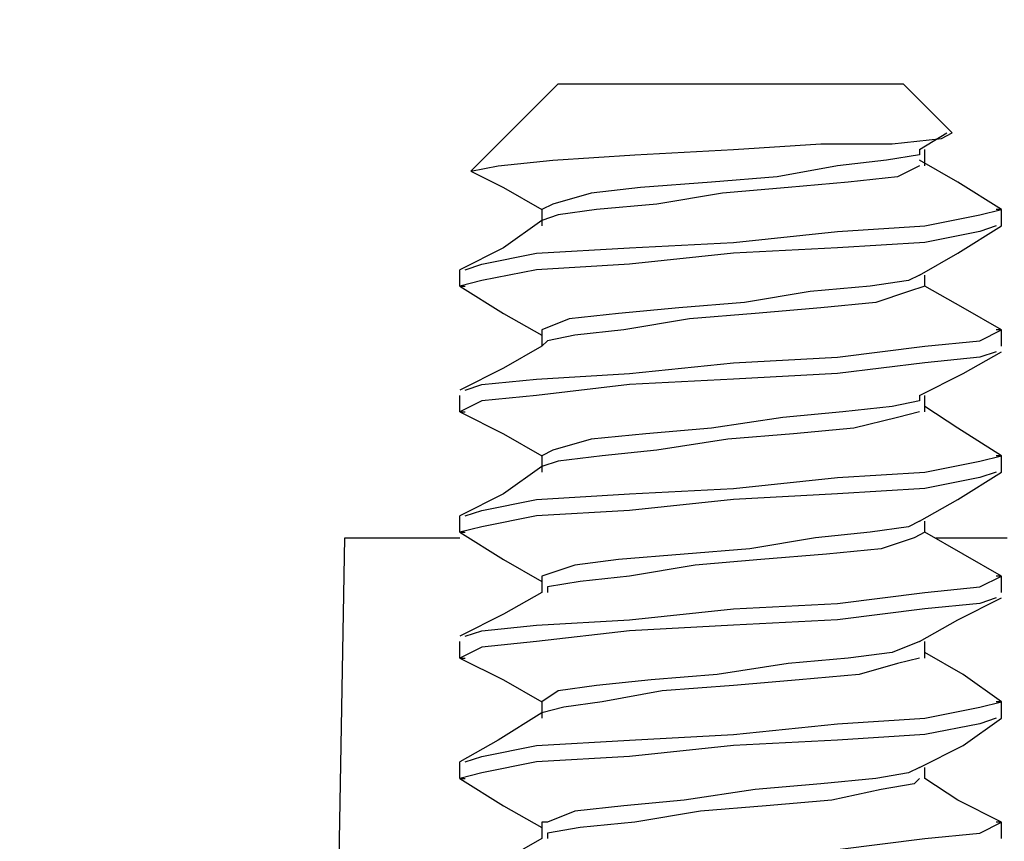
# Model space of a CAD drawing. Units: inches. Extents: x 0 to 20.3, y 0 to 15.8.
# Drawn here: x 9.9 to 10.2, y 12.8 to 13 of the extents above; entities that cross this region are included whole.
import ezdxf

# ---------------------------------------------------------------- set-up
doc = ezdxf.new("R2010")
doc.units = ezdxf.units.IN
doc.header["$MEASUREMENT"] = 0
doc.header["$PDSIZE"] = -1
doc.styles.add('Arial', font='arial.ttf')
doc.dimstyles.new('Atlas', dxfattribs={"dimscale": 0.2, "dimtxt": 0.5, "dimasz": 0.5, "dimexe": 0, "dimexo": 0.0625, "dimgap": 0.25, "dimtad": 0, "dimtih": 1, "dimtoh": 1, "dimdec": 4, "dimrnd": 1e-09, "dimzin": 12, "dimdsep": 46, "dimlunit": 4, "dimtxsty": 'Arial', "dimcen": 0.09, "dimadec": 0, "dimazin": 3, "dimtfac": 1, "dimtdec": 4, "dimtofl": 0, "dimtmove": 0, "dimatfit": 3, "dimfxl": 1, "dimfrac": 1, "dimtolj": 1, "dimtzin": 12, "dimarcsym": 0})

# ---------------------------------------------------------------- blocks, each defined once
blk = doc.blocks.new('*D28')
at = {"color": 0, "lineweight": -2, "transparency": 16777216}
for p, q in [((10.26684, 13.73142), (8.27405, 13.73142)), ((8.27405, 13.63142), (8.27405, 13.25801)), ((8.27405, 12.55642), (8.27405, 12.92984)), ((8.60573, 12.45642), (8.27405, 12.45642))]:
    blk.add_line(p, q, dxfattribs=at)
at = {"color": 0, "transparency": 16777216}
for points in [[(8.25738, 13.63142), (8.29072, 13.63142), (8.27405, 13.73142)], [(8.25738, 12.55642), (8.29072, 12.55642), (8.27405, 12.45642)]]:
    blk.add_solid(points, dxfattribs=at)
at = {"layer": 'Defpoints', "color": 0, "transparency": 16777216}
for p in [(10.27934, 13.73142), (8.27405, 12.45642), (8.61823, 12.45642)]:
    blk.add_point(p, dxfattribs=at)
at = {"color": 0, "transparency": 16777216, "insert": (8.27405, 13.09392), "char_height": 0.1, "attachment_point": 5, "style": 'Arial'}
blk.add_mtext('\\A1;1{\\H1x;\\S1#4;}" [32]', dxfattribs=at)
blk = doc.blocks.new('*D29')
at = {"color": 0, "lineweight": -2, "transparency": 16777216}
for p, q in [((10.26684, 13.73142), (7.71889, 13.73142)), ((7.71889, 13.63142), (7.71889, 13.01306)), ((7.71889, 12.06476), (7.71889, 12.68312)), ((8.68976, 11.96476), (7.71889, 11.96476))]:
    blk.add_line(p, q, dxfattribs=at)
at = {"color": 0, "transparency": 16777216}
for points in [[(7.70222, 13.63142), (7.73555, 13.63142), (7.71889, 13.73142)], [(7.70222, 12.06476), (7.73555, 12.06476), (7.71889, 11.96476)]]:
    blk.add_solid(points, dxfattribs=at)
at = {"layer": 'Defpoints', "color": 0, "transparency": 16777216}
for p in [(10.27934, 13.73142), (7.71889, 11.96476), (8.70226, 11.96476)]:
    blk.add_point(p, dxfattribs=at)
at = {"color": 0, "transparency": 16777216, "insert": (7.71889, 12.84809), "char_height": 0.1, "attachment_point": 5, "style": 'Arial'}
blk.add_mtext('\\A1;1{\\H1x;\\S3#4;}" [45]', dxfattribs=at)

msp = doc.modelspace()

# ---------------------------------------------------------------- linework, layer by layer
for points in [[(10.03767, 12.96476), (10.03767, 12.96476), (10.01545, 12.94254), (10.01545, 12.94254)], [(10.03767, 12.96476), (10.03767, 12.96476), (10.03906, 12.96476), (10.03906, 12.96476)], [(10.03906, 12.96476), (10.03906, 12.96476), (10.04601, 12.96476), (10.04601, 12.96476)], [(10.04601, 12.96476), (10.04601, 12.96476), (10.05573, 12.96476), (10.05573, 12.96476)], [(10.05573, 12.96476), (10.05573, 12.96476), (10.06823, 12.96476), (10.06823, 12.96476)], [(10.06823, 12.96476), (10.06823, 12.96476), (10.08212, 12.96476), (10.08212, 12.96476)], [(10.08212, 12.96476), (10.08212, 12.96476), (10.09462, 12.96476), (10.09462, 12.96476)], [(10.09462, 12.96476), (10.09462, 12.96476), (10.10712, 12.96476), (10.10712, 12.96476)], [(10.10712, 12.96476), (10.10712, 12.96476), (10.11684, 12.96476), (10.11684, 12.96476)], [(10.11684, 12.96476), (10.11684, 12.96476), (10.12378, 12.96476), (10.12378, 12.96476)], [(10.12378, 12.96476), (10.12378, 12.96476), (10.12517, 12.96476), (10.12517, 12.96476)], [(10.12517, 12.96476), (10.12517, 12.96476), (10.13767, 12.95226), (10.13767, 12.95226)], [(10.12934, 12.94809), (10.12934, 12.94809), (10.13628, 12.95226), (10.13628, 12.95226)], [(10.13489, 12.95087), (10.13489, 12.95087), (10.13767, 12.95226), (10.13767, 12.95226)], [(10.1224, 12.94948), (10.1224, 12.94948), (10.13489, 12.95087), (10.13489, 12.95087)], [(10.05712, 12.9467), (10.05712, 12.9467), (10.08212, 12.94809), (10.08212, 12.94809)], [(10.08212, 12.94809), (10.08212, 12.94809), (10.10434, 12.94948), (10.10434, 12.94948)], [(10.10434, 12.94948), (10.10434, 12.94948), (10.1224, 12.94948), (10.1224, 12.94948)], [(10.12934, 12.94809), (10.12934, 12.94809), (10.12934, 12.9467), (10.12934, 12.9467)], [(10.13073, 12.9467), (10.13073, 12.9467), (10.13073, 12.94809), (10.13073, 12.94809)], [(10.02239, 12.94393), (10.02239, 12.94393), (10.03628, 12.94531), (10.03628, 12.94531)], [(10.03628, 12.94531), (10.03628, 12.94531), (10.05712, 12.9467), (10.05712, 12.9467)], [(10.12101, 12.94531), (10.12101, 12.94531), (10.10851, 12.94393), (10.10851, 12.94393)], [(10.12934, 12.9467), (10.12934, 12.9467), (10.12101, 12.94531), (10.12101, 12.94531)], [(10.13906, 12.93976), (10.13906, 12.93976), (10.12934, 12.94531), (10.12934, 12.94531)], [(10.13073, 12.94393), (10.13073, 12.94393), (10.13073, 12.9467), (10.13073, 12.9467)], [(10.01545, 12.94254), (10.01545, 12.94254), (10.02239, 12.94393), (10.02239, 12.94393)], [(10.01545, 12.94254), (10.01545, 12.94254), (10.01545, 12.94254), (10.01545, 12.94254)], [(10.01545, 12.94254), (10.01545, 12.94254), (10.02378, 12.93837), (10.02378, 12.93837)], [(10.10851, 12.94393), (10.10851, 12.94393), (10.09323, 12.94115), (10.09323, 12.94115)], [(10.12934, 12.94393), (10.12934, 12.94393), (10.12378, 12.94115), (10.12378, 12.94115)], [(10.07656, 12.93976), (10.07656, 12.93976), (10.05851, 12.93837), (10.05851, 12.93837)], [(10.09323, 12.94115), (10.09323, 12.94115), (10.07656, 12.93976), (10.07656, 12.93976)], [(10.11128, 12.93976), (10.11128, 12.93976), (10.09601, 12.93837), (10.09601, 12.93837)], [(10.12378, 12.94115), (10.12378, 12.94115), (10.11128, 12.93976), (10.11128, 12.93976)], [(10.15017, 12.93281), (10.15017, 12.93281), (10.13906, 12.93976), (10.13906, 12.93976)], [(10.02378, 12.93837), (10.02378, 12.93837), (10.03351, 12.93281), (10.03351, 12.93281)], [(10.05851, 12.93837), (10.05851, 12.93837), (10.04601, 12.93698), (10.04601, 12.93698)], [(10.09601, 12.93837), (10.09601, 12.93837), (10.07934, 12.93698), (10.07934, 12.93698)], [(10.04601, 12.93698), (10.04601, 12.93698), (10.03628, 12.9342), (10.03628, 12.9342)], [(10.07934, 12.93698), (10.07934, 12.93698), (10.06267, 12.9342), (10.06267, 12.9342)], [(10.03628, 12.9342), (10.03628, 12.9342), (10.03351, 12.93281), (10.03351, 12.93281)], [(10.03351, 12.93281), (10.03351, 12.93281), (10.03351, 12.93143), (10.03351, 12.93143)], [(10.0474, 12.93281), (10.0474, 12.93281), (10.03767, 12.93143), (10.03767, 12.93143)], [(10.06267, 12.9342), (10.06267, 12.9342), (10.0474, 12.93281), (10.0474, 12.93281)], [(10.14462, 12.93143), (10.14462, 12.93143), (10.15017, 12.93281), (10.15017, 12.93281)], [(10.15017, 12.93281), (10.15017, 12.93281), (10.14878, 12.93281), (10.14878, 12.93281)], [(10.15017, 12.92865), (10.15017, 12.92865), (10.15017, 12.93281), (10.15017, 12.93281)], [(10.03351, 12.93004), (10.03351, 12.93004), (10.02378, 12.92309), (10.02378, 12.92309)], [(10.03351, 12.93143), (10.03351, 12.93143), (10.03351, 12.92865), (10.03351, 12.92865)], [(10.03767, 12.93143), (10.03767, 12.93143), (10.03351, 12.93004), (10.03351, 12.93004)], [(10.13073, 12.92865), (10.13073, 12.92865), (10.14462, 12.93143), (10.14462, 12.93143)], [(10.08212, 12.92448), (10.08212, 12.92448), (10.10851, 12.92726), (10.10851, 12.92726)], [(10.10851, 12.92726), (10.10851, 12.92726), (10.13073, 12.92865), (10.13073, 12.92865)], [(10.14462, 12.92726), (10.14462, 12.92726), (10.13073, 12.92448), (10.13073, 12.92448)], [(10.13906, 12.9217), (10.13906, 12.9217), (10.15017, 12.92865), (10.15017, 12.92865)], [(10.14878, 12.92865), (10.14878, 12.92865), (10.14462, 12.92726), (10.14462, 12.92726)], [(10.02378, 12.92309), (10.02378, 12.92309), (10.01267, 12.91754), (10.01267, 12.91754)], [(10.03212, 12.9217), (10.03212, 12.9217), (10.05573, 12.92309), (10.05573, 12.92309)], [(10.05573, 12.92309), (10.05573, 12.92309), (10.08212, 12.92448), (10.08212, 12.92448)], [(10.10851, 12.92309), (10.10851, 12.92309), (10.08212, 12.9217), (10.08212, 12.9217)], [(10.13073, 12.92448), (10.13073, 12.92448), (10.10851, 12.92309), (10.10851, 12.92309)], [(10.01823, 12.91892), (10.01823, 12.91892), (10.03212, 12.9217), (10.03212, 12.9217)], [(10.08212, 12.9217), (10.08212, 12.9217), (10.05573, 12.91892), (10.05573, 12.91892)], [(10.12934, 12.91615), (10.12934, 12.91615), (10.13906, 12.9217), (10.13906, 12.9217)], [(10.01267, 12.91337), (10.01267, 12.91337), (10.01267, 12.91754), (10.01267, 12.91754)], [(10.01406, 12.91754), (10.01406, 12.91754), (10.01823, 12.91892), (10.01823, 12.91892)], [(10.03212, 12.91754), (10.03212, 12.91754), (10.01823, 12.91476), (10.01823, 12.91476)], [(10.05573, 12.91892), (10.05573, 12.91892), (10.03212, 12.91754), (10.03212, 12.91754)], [(10.01823, 12.91476), (10.01823, 12.91476), (10.01267, 12.91337), (10.01267, 12.91337)], [(10.12656, 12.91476), (10.12656, 12.91476), (10.11684, 12.91337), (10.11684, 12.91337)], [(10.12934, 12.91615), (10.12934, 12.91615), (10.12656, 12.91476), (10.12656, 12.91476)], [(10.13073, 12.91476), (10.13073, 12.91476), (10.13073, 12.91615), (10.13073, 12.91615)], [(10.13073, 12.91337), (10.13073, 12.91337), (10.13073, 12.91476), (10.13073, 12.91476)], [(10.01267, 12.91337), (10.01267, 12.91337), (10.01406, 12.91337), (10.01406, 12.91337)], [(10.01267, 12.91337), (10.01267, 12.91337), (10.02378, 12.90642), (10.02378, 12.90642)], [(10.11684, 12.91337), (10.11684, 12.91337), (10.10156, 12.91198), (10.10156, 12.91198)], [(10.13073, 12.91337), (10.13073, 12.91337), (10.12656, 12.91198), (10.12656, 12.91198)], [(10.14045, 12.90781), (10.14045, 12.90781), (10.13073, 12.91337), (10.13073, 12.91337)], [(10.10156, 12.91198), (10.10156, 12.91198), (10.08489, 12.9092), (10.08489, 12.9092)], [(10.12656, 12.91198), (10.12656, 12.91198), (10.11823, 12.9092), (10.11823, 12.9092)], [(10.06823, 12.90781), (10.06823, 12.90781), (10.05295, 12.90642), (10.05295, 12.90642)], [(10.08489, 12.9092), (10.08489, 12.9092), (10.06823, 12.90781), (10.06823, 12.90781)], [(10.10434, 12.90781), (10.10434, 12.90781), (10.08767, 12.90642), (10.08767, 12.90642)], [(10.11823, 12.9092), (10.11823, 12.9092), (10.10434, 12.90781), (10.10434, 12.90781)], [(10.15017, 12.90226), (10.15017, 12.90226), (10.14045, 12.90781), (10.14045, 12.90781)], [(10.02378, 12.90642), (10.02378, 12.90642), (10.03351, 12.90087), (10.03351, 12.90087)], [(10.04045, 12.90504), (10.04045, 12.90504), (10.03351, 12.90226), (10.03351, 12.90226)], [(10.05295, 12.90642), (10.05295, 12.90642), (10.04045, 12.90504), (10.04045, 12.90504)], [(10.07101, 12.90504), (10.07101, 12.90504), (10.05434, 12.90226), (10.05434, 12.90226)], [(10.08767, 12.90642), (10.08767, 12.90642), (10.07101, 12.90504), (10.07101, 12.90504)], [(10.03351, 12.90226), (10.03351, 12.90226), (10.03351, 12.89948), (10.03351, 12.89948)], [(10.05434, 12.90226), (10.05434, 12.90226), (10.04184, 12.90087), (10.04184, 12.90087)], [(10.14462, 12.89948), (10.14462, 12.89948), (10.15017, 12.90226), (10.15017, 12.90226)], [(10.15017, 12.90226), (10.15017, 12.90226), (10.14878, 12.90226), (10.14878, 12.90226)], [(10.15017, 12.89809), (10.15017, 12.89809), (10.15017, 12.90226), (10.15017, 12.90226)], [(10.04184, 12.90087), (10.04184, 12.90087), (10.0349, 12.89948), (10.0349, 12.89948)], [(10.03351, 12.89809), (10.03351, 12.89809), (10.02378, 12.89254), (10.02378, 12.89254)], [(10.03351, 12.89948), (10.03351, 12.89948), (10.03351, 12.89809), (10.03351, 12.89809)], [(10.0349, 12.89948), (10.0349, 12.89948), (10.03351, 12.89809), (10.03351, 12.89809)], [(10.10851, 12.89531), (10.10851, 12.89531), (10.13073, 12.89809), (10.13073, 12.89809)], [(10.13073, 12.89809), (10.13073, 12.89809), (10.14462, 12.89948), (10.14462, 12.89948)], [(10.08212, 12.89392), (10.08212, 12.89392), (10.10851, 12.89531), (10.10851, 12.89531)], [(10.14462, 12.89531), (10.14462, 12.89531), (10.13073, 12.89392), (10.13073, 12.89392)], [(10.14045, 12.89115), (10.14045, 12.89115), (10.15017, 12.8967), (10.15017, 12.8967)], [(10.14878, 12.8967), (10.14878, 12.8967), (10.14462, 12.89531), (10.14462, 12.89531)], [(10.02378, 12.89254), (10.02378, 12.89254), (10.01267, 12.88698), (10.01267, 12.88698)], [(10.05573, 12.89115), (10.05573, 12.89115), (10.08212, 12.89392), (10.08212, 12.89392)], [(10.13073, 12.89392), (10.13073, 12.89392), (10.10851, 12.89115), (10.10851, 12.89115)], [(10.01823, 12.88837), (10.01823, 12.88837), (10.03212, 12.88976), (10.03212, 12.88976)], [(10.03212, 12.88976), (10.03212, 12.88976), (10.05573, 12.89115), (10.05573, 12.89115)], [(10.08212, 12.88976), (10.08212, 12.88976), (10.05573, 12.88837), (10.05573, 12.88837)], [(10.10851, 12.89115), (10.10851, 12.89115), (10.08212, 12.88976), (10.08212, 12.88976)], [(10.12934, 12.88559), (10.12934, 12.88559), (10.14045, 12.89115), (10.14045, 12.89115)], [(10.01406, 12.88698), (10.01406, 12.88698), (10.01823, 12.88837), (10.01823, 12.88837)], [(10.05573, 12.88837), (10.05573, 12.88837), (10.03212, 12.88559), (10.03212, 12.88559)], [(10.01267, 12.88143), (10.01267, 12.88143), (10.01267, 12.88559), (10.01267, 12.88559)], [(10.03212, 12.88559), (10.03212, 12.88559), (10.01823, 12.8842), (10.01823, 12.8842)], [(10.12934, 12.88559), (10.12934, 12.88559), (10.12934, 12.8842), (10.12934, 12.8842)], [(10.13073, 12.8842), (10.13073, 12.8842), (10.13073, 12.88559), (10.13073, 12.88559)], [(10.01823, 12.8842), (10.01823, 12.8842), (10.01267, 12.88143), (10.01267, 12.88143)], [(10.1224, 12.88281), (10.1224, 12.88281), (10.1099, 12.88143), (10.1099, 12.88143)], [(10.12934, 12.8842), (10.12934, 12.8842), (10.1224, 12.88281), (10.1224, 12.88281)], [(10.13073, 12.88143), (10.13073, 12.88143), (10.13073, 12.8842), (10.13073, 12.8842)], [(10.13906, 12.87726), (10.13906, 12.87726), (10.13073, 12.88281), (10.13073, 12.88281)], [(10.01267, 12.88143), (10.01267, 12.88143), (10.01406, 12.88143), (10.01406, 12.88143)], [(10.01267, 12.88143), (10.01267, 12.88143), (10.02378, 12.87587), (10.02378, 12.87587)], [(10.09462, 12.88004), (10.09462, 12.88004), (10.07656, 12.87726), (10.07656, 12.87726)], [(10.1099, 12.88143), (10.1099, 12.88143), (10.09462, 12.88004), (10.09462, 12.88004)], [(10.12378, 12.88004), (10.12378, 12.88004), (10.11267, 12.87726), (10.11267, 12.87726)], [(10.12934, 12.88143), (10.12934, 12.88143), (10.12378, 12.88004), (10.12378, 12.88004)], [(10.07656, 12.87726), (10.07656, 12.87726), (10.0599, 12.87587), (10.0599, 12.87587)], [(10.11267, 12.87726), (10.11267, 12.87726), (10.0974, 12.87587), (10.0974, 12.87587)], [(10.15017, 12.87031), (10.15017, 12.87031), (10.13906, 12.87726), (10.13906, 12.87726)], [(10.02378, 12.87587), (10.02378, 12.87587), (10.03351, 12.87031), (10.03351, 12.87031)], [(10.0599, 12.87587), (10.0599, 12.87587), (10.04601, 12.87448), (10.04601, 12.87448)], [(10.0974, 12.87587), (10.0974, 12.87587), (10.08073, 12.87448), (10.08073, 12.87448)], [(10.04601, 12.87448), (10.04601, 12.87448), (10.03628, 12.8717), (10.03628, 12.8717)], [(10.08073, 12.87448), (10.08073, 12.87448), (10.06267, 12.8717), (10.06267, 12.8717)], [(10.03628, 12.8717), (10.03628, 12.8717), (10.03351, 12.87031), (10.03351, 12.87031)], [(10.03351, 12.87031), (10.03351, 12.87031), (10.03351, 12.86893), (10.03351, 12.86893)], [(10.04878, 12.87031), (10.04878, 12.87031), (10.03767, 12.86893), (10.03767, 12.86893)], [(10.06267, 12.8717), (10.06267, 12.8717), (10.04878, 12.87031), (10.04878, 12.87031)], [(10.14462, 12.86893), (10.14462, 12.86893), (10.15017, 12.87031), (10.15017, 12.87031)], [(10.15017, 12.87031), (10.15017, 12.87031), (10.14878, 12.87031), (10.14878, 12.87031)], [(10.15017, 12.86615), (10.15017, 12.86615), (10.15017, 12.87031), (10.15017, 12.87031)], [(10.03351, 12.86754), (10.03351, 12.86754), (10.02378, 12.86059), (10.02378, 12.86059)], [(10.03351, 12.86893), (10.03351, 12.86893), (10.03351, 12.86615), (10.03351, 12.86615)], [(10.03767, 12.86893), (10.03767, 12.86893), (10.03351, 12.86754), (10.03351, 12.86754)], [(10.13073, 12.86615), (10.13073, 12.86615), (10.14462, 12.86893), (10.14462, 12.86893)], [(10.08212, 12.86198), (10.08212, 12.86198), (10.10851, 12.86476), (10.10851, 12.86476)], [(10.10851, 12.86476), (10.10851, 12.86476), (10.13073, 12.86615), (10.13073, 12.86615)], [(10.14462, 12.86476), (10.14462, 12.86476), (10.13073, 12.86198), (10.13073, 12.86198)], [(10.13906, 12.8592), (10.13906, 12.8592), (10.15017, 12.86615), (10.15017, 12.86615)], [(10.14878, 12.86615), (10.14878, 12.86615), (10.14462, 12.86476), (10.14462, 12.86476)], [(10.02378, 12.86059), (10.02378, 12.86059), (10.01267, 12.85504), (10.01267, 12.85504)], [(10.03212, 12.8592), (10.03212, 12.8592), (10.05573, 12.86059), (10.05573, 12.86059)], [(10.05573, 12.86059), (10.05573, 12.86059), (10.08212, 12.86198), (10.08212, 12.86198)], [(10.10851, 12.86059), (10.10851, 12.86059), (10.08212, 12.8592), (10.08212, 12.8592)], [(10.13073, 12.86198), (10.13073, 12.86198), (10.10851, 12.86059), (10.10851, 12.86059)], [(10.01823, 12.85642), (10.01823, 12.85642), (10.03212, 12.8592), (10.03212, 12.8592)], [(10.08212, 12.8592), (10.08212, 12.8592), (10.05573, 12.85642), (10.05573, 12.85642)], [(10.12934, 12.85365), (10.12934, 12.85365), (10.13906, 12.8592), (10.13906, 12.8592)], [(10.01267, 12.85087), (10.01267, 12.85087), (10.01267, 12.85504), (10.01267, 12.85504)], [(10.01406, 12.85504), (10.01406, 12.85504), (10.01823, 12.85642), (10.01823, 12.85642)], [(10.03212, 12.85504), (10.03212, 12.85504), (10.01823, 12.85226), (10.01823, 12.85226)], [(10.05573, 12.85642), (10.05573, 12.85642), (10.03212, 12.85504), (10.03212, 12.85504)], [(10.01823, 12.85226), (10.01823, 12.85226), (10.01267, 12.85087), (10.01267, 12.85087)], [(10.12656, 12.85226), (10.12656, 12.85226), (10.11684, 12.85087), (10.11684, 12.85087)], [(10.12934, 12.85365), (10.12934, 12.85365), (10.12656, 12.85226), (10.12656, 12.85226)], [(10.13073, 12.85226), (10.13073, 12.85226), (10.13073, 12.85365), (10.13073, 12.85365)], [(10.13073, 12.85087), (10.13073, 12.85087), (10.13073, 12.85226), (10.13073, 12.85226)], [(10.01267, 12.85087), (10.01267, 12.85087), (10.01406, 12.85087), (10.01406, 12.85087)], [(10.01267, 12.85087), (10.01267, 12.85087), (10.02378, 12.84392), (10.02378, 12.84392)], [(10.11684, 12.85087), (10.11684, 12.85087), (10.10295, 12.84948), (10.10295, 12.84948)], [(10.13073, 12.85087), (10.13073, 12.85087), (10.12795, 12.84948), (10.12795, 12.84948)], [(10.14045, 12.84531), (10.14045, 12.84531), (10.13073, 12.85087), (10.13073, 12.85087)], [(9.97656, 12.45642), (9.97656, 12.45642), (9.98351, 12.84948), (9.98351, 12.84948)], [(9.98351, 12.84948), (9.98351, 12.84948), (9.9849, 12.84948), (9.9849, 12.84948)], [(9.9849, 12.84948), (9.9849, 12.84948), (9.99045, 12.84948), (9.99045, 12.84948)], [(9.99045, 12.84948), (9.99045, 12.84948), (10.00017, 12.84948), (10.00017, 12.84948)], [(10.00017, 12.84948), (10.00017, 12.84948), (10.01128, 12.84948), (10.01128, 12.84948)], [(10.01128, 12.84948), (10.01128, 12.84948), (10.01267, 12.84948), (10.01267, 12.84948)], [(10.10295, 12.84948), (10.10295, 12.84948), (10.08628, 12.8467), (10.08628, 12.8467)], [(10.12795, 12.84948), (10.12795, 12.84948), (10.11962, 12.8467), (10.11962, 12.8467)], [(10.13351, 12.84948), (10.13351, 12.84948), (10.13628, 12.84948), (10.13628, 12.84948)], [(10.13628, 12.84948), (10.13628, 12.84948), (10.15156, 12.84948), (10.15156, 12.84948)], [(10.06962, 12.84531), (10.06962, 12.84531), (10.05295, 12.84392), (10.05295, 12.84392)], [(10.08628, 12.8467), (10.08628, 12.8467), (10.06962, 12.84531), (10.06962, 12.84531)], [(10.10573, 12.84531), (10.10573, 12.84531), (10.08906, 12.84392), (10.08906, 12.84392)], [(10.11962, 12.8467), (10.11962, 12.8467), (10.10573, 12.84531), (10.10573, 12.84531)], [(10.15017, 12.83976), (10.15017, 12.83976), (10.14045, 12.84531), (10.14045, 12.84531)], [(10.02378, 12.84392), (10.02378, 12.84392), (10.03351, 12.83837), (10.03351, 12.83837)], [(10.04184, 12.84254), (10.04184, 12.84254), (10.03351, 12.83976), (10.03351, 12.83976)], [(10.05295, 12.84392), (10.05295, 12.84392), (10.04184, 12.84254), (10.04184, 12.84254)], [(10.07239, 12.84254), (10.07239, 12.84254), (10.05573, 12.83976), (10.05573, 12.83976)], [(10.08906, 12.84392), (10.08906, 12.84392), (10.07239, 12.84254), (10.07239, 12.84254)], [(10.03351, 12.83976), (10.03351, 12.83976), (10.03351, 12.83698), (10.03351, 12.83698)], [(10.03351, 12.83976), (10.03351, 12.83976), (10.03351, 12.83837), (10.03351, 12.83837)], [(10.05573, 12.83976), (10.05573, 12.83976), (10.04323, 12.83837), (10.04323, 12.83837)], [(10.14462, 12.83698), (10.14462, 12.83698), (10.15017, 12.83976), (10.15017, 12.83976)], [(10.15017, 12.83976), (10.15017, 12.83976), (10.14878, 12.83976), (10.14878, 12.83976)], [(10.15017, 12.83559), (10.15017, 12.83559), (10.15017, 12.83976), (10.15017, 12.83976)], [(10.04323, 12.83837), (10.04323, 12.83837), (10.0349, 12.83698), (10.0349, 12.83698)], [(10.03351, 12.83559), (10.03351, 12.83559), (10.02378, 12.83004), (10.02378, 12.83004)], [(10.03351, 12.83698), (10.03351, 12.83698), (10.03351, 12.83559), (10.03351, 12.83559)], [(10.0349, 12.83698), (10.0349, 12.83698), (10.0349, 12.83559), (10.0349, 12.83559)], [(10.10851, 12.83281), (10.10851, 12.83281), (10.13073, 12.83559), (10.13073, 12.83559)], [(10.13073, 12.83559), (10.13073, 12.83559), (10.14462, 12.83698), (10.14462, 12.83698)], [(10.08212, 12.83142), (10.08212, 12.83142), (10.10851, 12.83281), (10.10851, 12.83281)], [(10.14462, 12.83281), (10.14462, 12.83281), (10.13073, 12.83142), (10.13073, 12.83142)], [(10.13906, 12.82865), (10.13906, 12.82865), (10.15017, 12.8342), (10.15017, 12.8342)], [(10.14878, 12.8342), (10.14878, 12.8342), (10.14462, 12.83281), (10.14462, 12.83281)], [(10.02378, 12.83004), (10.02378, 12.83004), (10.01267, 12.82448), (10.01267, 12.82448)], [(10.05573, 12.82865), (10.05573, 12.82865), (10.08212, 12.83142), (10.08212, 12.83142)], [(10.13073, 12.83142), (10.13073, 12.83142), (10.10851, 12.82865), (10.10851, 12.82865)], [(10.01823, 12.82587), (10.01823, 12.82587), (10.03212, 12.82726), (10.03212, 12.82726)], [(10.03212, 12.82726), (10.03212, 12.82726), (10.05573, 12.82865), (10.05573, 12.82865)], [(10.08212, 12.82726), (10.08212, 12.82726), (10.05573, 12.82587), (10.05573, 12.82587)], [(10.10851, 12.82865), (10.10851, 12.82865), (10.08212, 12.82726), (10.08212, 12.82726)], [(10.12934, 12.82309), (10.12934, 12.82309), (10.13906, 12.82865), (10.13906, 12.82865)], [(10.01406, 12.82448), (10.01406, 12.82448), (10.01823, 12.82587), (10.01823, 12.82587)], [(10.05573, 12.82587), (10.05573, 12.82587), (10.03212, 12.82309), (10.03212, 12.82309)], [(10.01267, 12.81893), (10.01267, 12.81893), (10.01267, 12.82309), (10.01267, 12.82309)], [(10.03212, 12.82309), (10.03212, 12.82309), (10.01823, 12.8217), (10.01823, 12.8217)], [(10.12934, 12.82309), (10.12934, 12.82309), (10.1224, 12.82031), (10.1224, 12.82031)], [(10.13073, 12.8217), (10.13073, 12.8217), (10.13073, 12.82309), (10.13073, 12.82309)], [(10.01823, 12.8217), (10.01823, 12.8217), (10.01267, 12.81893), (10.01267, 12.81893)], [(10.1224, 12.82031), (10.1224, 12.82031), (10.11128, 12.81893), (10.11128, 12.81893)], [(10.13073, 12.81893), (10.13073, 12.81893), (10.13073, 12.8217), (10.13073, 12.8217)], [(10.14045, 12.81476), (10.14045, 12.81476), (10.13073, 12.82031), (10.13073, 12.82031)], [(10.01267, 12.81893), (10.01267, 12.81893), (10.01406, 12.81893), (10.01406, 12.81893)], [(10.01267, 12.81893), (10.01267, 12.81893), (10.02378, 12.81337), (10.02378, 12.81337)], [(10.09601, 12.81754), (10.09601, 12.81754), (10.07795, 12.81476), (10.07795, 12.81476)], [(10.11128, 12.81893), (10.11128, 12.81893), (10.09601, 12.81754), (10.09601, 12.81754)], [(10.12378, 12.81754), (10.12378, 12.81754), (10.11406, 12.81476), (10.11406, 12.81476)], [(10.12934, 12.81893), (10.12934, 12.81893), (10.12378, 12.81754), (10.12378, 12.81754)], [(10.07795, 12.81476), (10.07795, 12.81476), (10.06128, 12.81337), (10.06128, 12.81337)], [(10.11406, 12.81476), (10.11406, 12.81476), (10.09878, 12.81337), (10.09878, 12.81337)], [(10.15017, 12.80781), (10.15017, 12.80781), (10.14045, 12.81476), (10.14045, 12.81476)], [(10.02378, 12.81337), (10.02378, 12.81337), (10.03351, 12.80781), (10.03351, 12.80781)], [(10.06128, 12.81337), (10.06128, 12.81337), (10.0474, 12.81198), (10.0474, 12.81198)], [(10.09878, 12.81337), (10.09878, 12.81337), (10.08212, 12.81198), (10.08212, 12.81198)], [(10.03767, 12.81059), (10.03767, 12.81059), (10.03351, 12.80781), (10.03351, 12.80781)], [(10.0474, 12.81198), (10.0474, 12.81198), (10.03767, 12.81059), (10.03767, 12.81059)], [(10.06406, 12.81059), (10.06406, 12.81059), (10.04878, 12.80781), (10.04878, 12.80781)], [(10.08212, 12.81198), (10.08212, 12.81198), (10.06406, 12.81059), (10.06406, 12.81059)], [(10.03351, 12.80781), (10.03351, 12.80781), (10.03351, 12.80643), (10.03351, 12.80643)], [(10.04878, 12.80781), (10.04878, 12.80781), (10.03906, 12.80643), (10.03906, 12.80643)], [(10.14462, 12.80643), (10.14462, 12.80643), (10.15017, 12.80781), (10.15017, 12.80781)], [(10.15017, 12.80781), (10.15017, 12.80781), (10.14878, 12.80781), (10.14878, 12.80781)], [(10.15017, 12.80365), (10.15017, 12.80365), (10.15017, 12.80781), (10.15017, 12.80781)], [(10.03351, 12.80504), (10.03351, 12.80504), (10.02239, 12.79809), (10.02239, 12.79809)], [(10.03351, 12.80643), (10.03351, 12.80643), (10.03351, 12.80365), (10.03351, 12.80365)], [(10.03906, 12.80643), (10.03906, 12.80643), (10.03351, 12.80504), (10.03351, 12.80504)], [(10.13073, 12.80365), (10.13073, 12.80365), (10.14462, 12.80643), (10.14462, 12.80643)], [(10.08212, 12.79948), (10.08212, 12.79948), (10.10851, 12.80226), (10.10851, 12.80226)], [(10.10851, 12.80226), (10.10851, 12.80226), (10.13073, 12.80365), (10.13073, 12.80365)], [(10.14462, 12.80226), (10.14462, 12.80226), (10.13073, 12.79948), (10.13073, 12.79948)], [(10.14045, 12.7967), (10.14045, 12.7967), (10.15017, 12.80365), (10.15017, 12.80365)], [(10.14878, 12.80365), (10.14878, 12.80365), (10.14462, 12.80226), (10.14462, 12.80226)], [(10.02239, 12.79809), (10.02239, 12.79809), (10.01267, 12.79254), (10.01267, 12.79254)], [(10.03212, 12.7967), (10.03212, 12.7967), (10.05573, 12.79809), (10.05573, 12.79809)], [(10.05573, 12.79809), (10.05573, 12.79809), (10.08212, 12.79948), (10.08212, 12.79948)], [(10.10851, 12.79809), (10.10851, 12.79809), (10.08212, 12.7967), (10.08212, 12.7967)], [(10.13073, 12.79948), (10.13073, 12.79948), (10.10851, 12.79809), (10.10851, 12.79809)], [(10.01823, 12.79392), (10.01823, 12.79392), (10.03212, 12.7967), (10.03212, 12.7967)], [(10.08212, 12.7967), (10.08212, 12.7967), (10.05573, 12.79392), (10.05573, 12.79392)], [(10.12934, 12.79115), (10.12934, 12.79115), (10.14045, 12.7967), (10.14045, 12.7967)], [(10.01267, 12.78837), (10.01267, 12.78837), (10.01267, 12.79254), (10.01267, 12.79254)], [(10.01406, 12.79254), (10.01406, 12.79254), (10.01823, 12.79392), (10.01823, 12.79392)], [(10.03212, 12.79254), (10.03212, 12.79254), (10.01823, 12.78976), (10.01823, 12.78976)], [(10.05573, 12.79392), (10.05573, 12.79392), (10.03212, 12.79254), (10.03212, 12.79254)], [(10.01823, 12.78976), (10.01823, 12.78976), (10.01267, 12.78837), (10.01267, 12.78837)], [(10.12656, 12.78976), (10.12656, 12.78976), (10.11823, 12.78837), (10.11823, 12.78837)], [(10.12934, 12.79115), (10.12934, 12.79115), (10.12656, 12.78976), (10.12656, 12.78976)], [(10.13073, 12.78976), (10.13073, 12.78976), (10.13073, 12.79115), (10.13073, 12.79115)], [(10.13073, 12.78837), (10.13073, 12.78837), (10.13073, 12.78976), (10.13073, 12.78976)], [(10.01267, 12.78837), (10.01267, 12.78837), (10.01406, 12.78837), (10.01406, 12.78837)], [(10.01267, 12.78837), (10.01267, 12.78837), (10.02378, 12.78142), (10.02378, 12.78142)], [(10.11823, 12.78837), (10.11823, 12.78837), (10.10434, 12.78698), (10.10434, 12.78698)], [(10.12934, 12.78837), (10.12934, 12.78837), (10.12795, 12.78698), (10.12795, 12.78698)], [(10.13906, 12.78281), (10.13906, 12.78281), (10.13073, 12.78837), (10.13073, 12.78837)], [(10.08767, 12.78559), (10.08767, 12.78559), (10.06962, 12.78281), (10.06962, 12.78281)], [(10.10434, 12.78698), (10.10434, 12.78698), (10.08767, 12.78559), (10.08767, 12.78559)], [(10.11962, 12.78559), (10.11962, 12.78559), (10.10712, 12.78281), (10.10712, 12.78281)], [(10.12795, 12.78698), (10.12795, 12.78698), (10.11962, 12.78559), (10.11962, 12.78559)], [(10.06962, 12.78281), (10.06962, 12.78281), (10.05434, 12.78142), (10.05434, 12.78142)], [(10.10712, 12.78281), (10.10712, 12.78281), (10.09045, 12.78142), (10.09045, 12.78142)], [(10.15017, 12.77726), (10.15017, 12.77726), (10.13906, 12.78281), (10.13906, 12.78281)], [(10.02378, 12.78142), (10.02378, 12.78142), (10.03351, 12.77587), (10.03351, 12.77587)], [(10.04184, 12.78004), (10.04184, 12.78004), (10.0349, 12.77726), (10.0349, 12.77726)], [(10.05434, 12.78142), (10.05434, 12.78142), (10.04184, 12.78004), (10.04184, 12.78004)], [(10.07378, 12.78004), (10.07378, 12.78004), (10.05712, 12.77726), (10.05712, 12.77726)], [(10.09045, 12.78142), (10.09045, 12.78142), (10.07378, 12.78004), (10.07378, 12.78004)], [(10.03351, 12.77726), (10.03351, 12.77726), (10.03351, 12.77448), (10.03351, 12.77448)], [(10.0349, 12.77726), (10.0349, 12.77726), (10.03351, 12.77726), (10.03351, 12.77726)], [(10.05712, 12.77726), (10.05712, 12.77726), (10.04323, 12.77587), (10.04323, 12.77587)], [(10.14462, 12.77448), (10.14462, 12.77448), (10.15017, 12.77726), (10.15017, 12.77726)], [(10.15017, 12.77726), (10.15017, 12.77726), (10.14878, 12.77726), (10.14878, 12.77726)], [(10.15017, 12.77309), (10.15017, 12.77309), (10.15017, 12.77726), (10.15017, 12.77726)], [(10.04323, 12.77587), (10.04323, 12.77587), (10.0349, 12.77448), (10.0349, 12.77448)], [(10.03351, 12.77309), (10.03351, 12.77309), (10.02378, 12.76754), (10.02378, 12.76754)], [(10.03351, 12.77448), (10.03351, 12.77448), (10.03351, 12.77309), (10.03351, 12.77309)], [(10.0349, 12.77448), (10.0349, 12.77448), (10.0349, 12.77309), (10.0349, 12.77309)], [(10.10851, 12.77031), (10.10851, 12.77031), (10.13073, 12.77309), (10.13073, 12.77309)], [(10.13073, 12.77309), (10.13073, 12.77309), (10.14462, 12.77448), (10.14462, 12.77448)]]:
    msp.add_open_spline(points, degree=3)

# ---------------------------------------------------------------- dimensions: what is measured, and where the dimension line sits
for base, p2, picture, middle in [((7.71889, 11.96476), (8.70226, 11.96476), '*D29', (7.71889, 12.84809)), ((8.27405, 12.45642), (8.61823, 12.45642), '*D28', (8.27405, 13.09392))]:
    dim = msp.add_linear_dim(base=base, p1=(10.27934, 13.73142), p2=p2, angle=90, dimstyle='Atlas')
    dim.commit()
    dim.dimension.update_dxf_attribs({"geometry": picture, "text_midpoint": middle})

doc.saveas('drawing.dxf')
